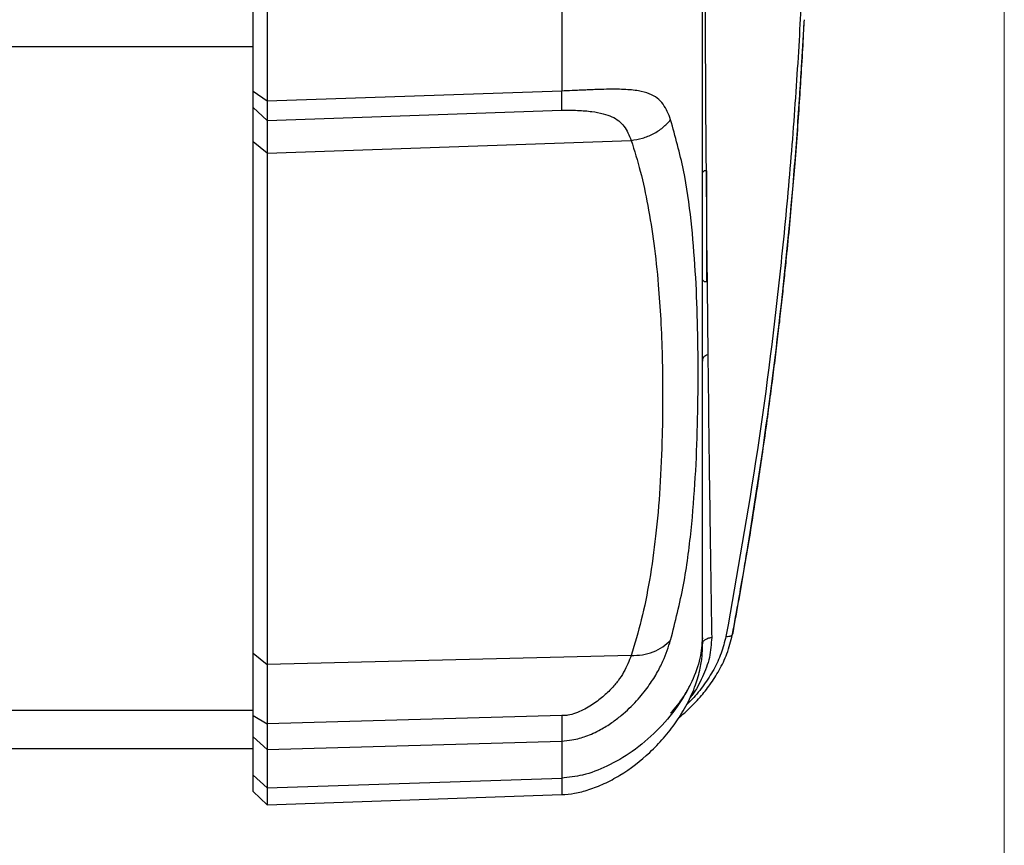
# Model space of a CAD drawing. Units: millimetres. Extents: x -3773 to 3823, y -3353 to 4390.
# Drawn here: x 738 to 881, y -508 to -389 of the extents above; entities that cross this region are included whole.
import ezdxf

# ---------------------------------------------------------------- set-up
doc = ezdxf.new("R2010")
doc.units = ezdxf.units.MM
doc.header["$MEASUREMENT"] = 0
doc.layers.add('LG_DIM', color=7, linetype='Continuous', lineweight=0)
doc.layers.add('LG_PROD', color=7, linetype='Continuous', lineweight=0)

msp = doc.modelspace()

# ---------------------------------------------------------------- linework, layer by layer
at = {"layer": 'LG_DIM', "color": 7, "lineweight": 5, "true_color": 0xffffff}
msp.add_line((880.68, -341.17), (880.68, -3214.45), dxfattribs=at)
at = {"layer": 'LG_PROD', "color": 40, "lineweight": 25, "true_color": 0xffbf00}
for p, q in [((771.98, -398.95), (771.98, -386)), ((773.98, -387.39), (773.98, -400.39)), ((816.62, -386.32), (816.62, -398.9)), ((-417.02, -392.48), (771.98, -392.48)), ((773.98, -400.39), (771.98, -398.95)), ((816.62, -398.9), (773.98, -400.39)), ((773.98, -403.17), (771.98, -401.26)), ((773.98, -403.17), (816.63, -401.69)), ((773.98, -407.91), (826.67, -406.04)), ((773.98, -407.91), (771.98, -406.24)), ((771.98, -480.22), (771.98, -406.24)), ((773.98, -407.91), (773.98, -481.89)), ((837.22, -410.46), (836.98, -410.7)), ((837.62, -410.46), (837.22, -410.46)), ((837.62, -418.46), (837.62, -410.46)), ((837.62, -426.46), (837.62, -418.46)), ((836.98, -426.22), (837.22, -426.46)), ((837.22, -426.46), (837.62, -426.46)), ((771.98, -480.22), (773.98, -481.89)), ((826.67, -480.57), (773.98, -481.89)), ((322.98, -488.48), (771.98, -488.48)), ((771.98, -489.28), (773.98, -490.49)), ((816.63, -489.27), (773.98, -490.49)), ((771.98, -492.36), (773.98, -494.19)), ((771.98, -497.89), (771.98, -492.36)), ((773.98, -494.19), (816.62, -492.96)), ((816.62, -492.96), (816.62, -498.31)), ((310.48, -494.05), (771.98, -494.05)), ((773.98, -494.19), (773.98, -499.75)), ((771.98, -497.89), (773.98, -499.75)), ((771.98, -500.27), (771.98, -497.89)), ((773.98, -499.75), (816.62, -498.31)), ((773.98, -499.75), (773.98, -502.2)), ((771.98, -500.27), (773.98, -502.2)), ((773.98, -502.2), (816.62, -500.71))]:
    msp.add_line(p, q, dxfattribs=at)
for points, knots in [([(840.4, -353.05), (842, -354.28), (843.6, -355.51), (844.96, -356.73), (846.32, -357.96), (847.44, -359.17), (848.39, -360.39), (848.63, -360.7), (848.85, -361), (849.07, -361.3), (849.29, -361.61), (849.49, -361.91), (849.68, -362.22), (849.87, -362.52), (850.05, -362.84), (850.22, -363.13), (850.39, -363.42), (850.55, -363.69), (850.69, -364.04), (850.84, -364.39), (850.97, -364.81), (851.07, -365.39), (851.18, -365.97), (851.27, -366.7), (851.34, -367.57), (851.42, -368.44), (851.47, -369.43), (851.5, -370.56), (851.54, -371.7), (851.56, -372.97), (851.56, -374.37), (851.56, -375.76), (851.54, -377.28), (851.5, -378.91), (851.46, -380.54), (851.41, -382.28), (851.33, -384.13), (851.26, -385.98), (851.17, -387.94), (851.06, -390.02), (850.95, -392.09), (850.82, -394.29), (850.67, -396.5), (850.38, -400.98), (850.04, -405.56), (849.66, -410.12), (849.27, -414.67), (848.84, -419.19), (848.37, -423.71), (847.42, -432.75), (846.3, -441.8), (844.95, -450.82), (843.59, -459.84), (841.99, -468.82), (840.4, -477.81)], [0, 0, 0, 0, 1, 1, 1, 2, 2, 2, 3, 3, 3, 4, 4, 4, 5, 5, 5, 6, 6, 6, 7, 7, 7, 8, 8, 8, 9, 9, 9, 10, 10, 10, 11, 11, 11, 12, 12, 12, 13, 13, 13, 14, 14, 14, 15, 15, 15, 16, 16, 16, 17, 17, 17, 18, 18, 18, 18]), ([(837.77, -363.39), (837.74, -364.2), (837.72, -365.01), (837.69, -365.85), (837.66, -366.68), (837.64, -367.54), (837.62, -368.42), (837.59, -369.3), (837.57, -370.19), (837.55, -371.1), (837.53, -372.01), (837.5, -372.94), (837.48, -373.94), (837.46, -374.94), (837.44, -376.01), (837.43, -377.21), (837.42, -378.42), (837.41, -379.77), (837.4, -381.26), (837.4, -382.76), (837.39, -384.42), (837.39, -386.22), (837.39, -388.05), (837.39, -390.02), (837.4, -392.13), (837.41, -394.22), (837.41, -396.45), (837.43, -398.8), (837.44, -401.13), (837.46, -403.58), (837.48, -406.07), (837.5, -408.56), (837.52, -411.1), (837.55, -413.67), (837.56, -414.74), (837.57, -415.82), (837.58, -416.9)], [0, 0, 0, 0, 1, 1, 1, 2, 2, 2, 3, 3, 3, 4, 4, 4, 5, 5, 5, 6, 6, 6, 7, 7, 7, 8, 8, 8, 9, 9, 9, 10, 10, 10, 11, 11, 11, 12, 12, 12, 12]), ([(836.98, -478.02), (836.98, -475.97), (836.98, -473.92), (836.98, -471.65), (836.98, -469.38), (836.98, -466.9), (836.98, -464.26), (836.98, -461.62), (836.98, -458.82), (836.98, -455.86), (836.98, -452.9), (836.98, -449.78), (836.98, -446.49), (836.98, -443.21), (836.98, -439.77), (836.98, -436.18), (836.98, -432.58), (836.98, -428.83), (836.98, -424.93), (836.98, -421.03), (836.98, -416.98), (836.98, -412.78), (836.98, -408.57), (836.98, -404.22), (836.98, -399.73), (836.98, -395.26), (836.98, -390.65), (836.98, -385.87), (836.98, -381.1), (836.98, -376.16), (836.98, -371.21)], [0, 0, 0, 0, 1, 1, 1, 2, 2, 2, 3, 3, 3, 4, 4, 4, 5, 5, 5, 6, 6, 6, 7, 7, 7, 8, 8, 8, 9, 9, 9, 10, 10, 10, 10]), ([(841.33, -477.56), (841.64, -475.86), (841.95, -474.16), (842.26, -472.45), (842.49, -471.11), (842.73, -469.77), (842.96, -468.43), (843.12, -467.45), (843.29, -466.48), (843.45, -465.5), (843.59, -464.69), (843.72, -463.88), (843.85, -463.07), (843.99, -462.24), (844.12, -461.41), (844.25, -460.58), (844.78, -457.24), (845.29, -453.9), (845.76, -450.56), (846.62, -444.59), (847.4, -438.6), (848.09, -432.61), (848.97, -424.99), (849.72, -417.36), (850.34, -409.71), (850.61, -406.31), (850.86, -402.9), (851.08, -399.5), (851.12, -398.8), (851.17, -398.11), (851.21, -397.41), (851.27, -396.58), (851.32, -395.75), (851.37, -394.92), (851.44, -393.87), (851.5, -392.82), (851.56, -391.79), (851.63, -390.7), (851.68, -389.64), (851.74, -388.58)], [0, 0, 0, 0, 1, 1, 1, 2, 2, 2, 3, 3, 3, 4, 4, 4, 5, 5, 5, 6, 6, 6, 7, 7, 7, 8, 8, 8, 9, 9, 9, 10, 10, 10, 11, 11, 11, 12, 12, 12, 13, 13, 13, 13]), ([(841.42, -477.29), (841.71, -475.68), (842, -474.08), (842.29, -472.47), (842.56, -470.93), (842.83, -469.39), (843.1, -467.84), (843.35, -466.36), (843.6, -464.87), (843.84, -463.39), (844.07, -461.97), (844.3, -460.55), (844.52, -459.12), (844.73, -457.76), (844.94, -456.4), (845.15, -455.04), (845.34, -453.74), (845.53, -452.44), (845.72, -451.14), (845.94, -449.59), (846.16, -448.05), (846.37, -446.5), (846.54, -445.25), (846.71, -444), (846.88, -442.75), (847.03, -441.55), (847.19, -440.34), (847.34, -439.13), (847.49, -437.97), (847.63, -436.81), (847.77, -435.65), (847.9, -434.53), (848.04, -433.41), (848.17, -432.29), (848.29, -431.22), (848.41, -430.14), (848.53, -429.07), (848.64, -428.04), (848.75, -427), (848.86, -425.97), (848.97, -424.99), (849.07, -424), (849.17, -423.01), (849.33, -421.4), (849.49, -419.79), (849.64, -418.18), (849.78, -416.67), (849.92, -415.15), (850.05, -413.64), (850.17, -412.22), (850.29, -410.8), (850.4, -409.38), (850.53, -407.75), (850.66, -406.12), (850.78, -404.49), (850.89, -402.97), (850.99, -401.46), (851.09, -399.94), (851.18, -398.54), (851.27, -397.13), (851.35, -395.73), (851.45, -394.18), (851.53, -392.64), (851.61, -391.18), (851.65, -390.29), (851.69, -389.44), (851.74, -388.58)], [0, 0, 0, 0, 1, 1, 1, 2, 2, 2, 3, 3, 3, 4, 4, 4, 5, 5, 5, 6, 6, 6, 7, 7, 7, 8, 8, 8, 9, 9, 9, 10, 10, 10, 11, 11, 11, 12, 12, 12, 13, 13, 13, 14, 14, 14, 15, 15, 15, 16, 16, 16, 17, 17, 17, 18, 18, 18, 19, 19, 19, 20, 20, 20, 21, 21, 21, 22, 22, 22, 22]), ([(771.98, -401.26), (771.98, -401.05), (771.98, -400.85), (771.98, -400.46), (771.98, -400.08), (771.98, -399.51), (771.98, -398.95)], [0, 0, 0, 0, 1, 1, 1, 2, 2, 2, 2]), ([(832.39, -403.05), (832.08, -402.26), (831.77, -401.46), (831.3, -400.82), (831.06, -400.49), (830.78, -400.2), (830.45, -399.95), (830.11, -399.69), (829.73, -399.47), (829.29, -399.3), (828.83, -399.11), (828.3, -398.98), (827.72, -398.88), (827.09, -398.77), (826.38, -398.71), (825.61, -398.67), (825.19, -398.65), (824.75, -398.64), (824.29, -398.64), (823.79, -398.64), (823.26, -398.64), (822.7, -398.66), (822.04, -398.67), (821.35, -398.7), (820.62, -398.73), (820.4, -398.74), (820.17, -398.75), (819.95, -398.76), (819.68, -398.77), (819.42, -398.78), (819.15, -398.79), (818.82, -398.81), (818.49, -398.82), (818.15, -398.84), (817.64, -398.86), (817.13, -398.88), (816.62, -398.9)], [0, 0, 0, 0, 1, 1, 1, 2, 2, 2, 3, 3, 3, 4, 4, 4, 5, 5, 5, 6, 6, 6, 7, 7, 7, 8, 8, 8, 9, 9, 9, 10, 10, 10, 11, 11, 11, 12, 12, 12, 12]), ([(816.63, -401.69), (816.64, -401.44), (816.65, -401.18), (816.64, -400.72), (816.64, -400.25), (816.63, -399.58), (816.62, -398.9)], [0, 0, 0, 0, 1, 1, 1, 2, 2, 2, 2]), ([(773.98, -400.39), (773.98, -401.07), (773.99, -401.74), (773.99, -402.21), (773.99, -402.67), (773.99, -402.92), (773.98, -403.17)], [0, 0, 0, 0, 1, 1, 1, 2, 2, 2, 2]), ([(771.98, -406.24), (771.98, -405.45), (771.98, -404.67), (771.98, -403.98), (771.98, -403.3), (771.98, -402.71), (771.98, -402.27), (771.98, -401.83), (771.98, -401.54), (771.98, -401.26)], [0, 0, 0, 0, 1, 1, 1, 2, 2, 2, 3, 3, 3, 3]), ([(816.63, -401.69), (816.64, -401.69), (816.64, -401.69), (816.65, -401.69), (816.65, -401.69), (816.66, -401.69), (816.67, -401.69), (816.68, -401.69), (816.69, -401.69), (816.7, -401.69), (816.74, -401.69), (816.78, -401.68), (816.82, -401.68), (816.92, -401.68), (817.01, -401.67), (817.11, -401.67), (817.32, -401.67), (817.53, -401.67), (817.73, -401.67), (818.15, -401.67), (818.55, -401.68), (818.93, -401.7), (819.67, -401.73), (820.34, -401.79), (820.97, -401.87), (821.56, -401.95), (822.11, -402.05), (822.61, -402.18), (823.07, -402.3), (823.5, -402.44), (823.88, -402.62), (824.62, -402.96), (825.2, -403.43), (825.62, -403.98), (826.09, -404.59), (826.38, -405.32), (826.67, -406.04)], [0, 0, 0, 0, 1, 1, 1, 2, 2, 2, 3, 3, 3, 4, 4, 4, 5, 5, 5, 6, 6, 6, 7, 7, 7, 8, 8, 8, 9, 9, 9, 10, 10, 10, 11, 11, 11, 12, 12, 12, 12]), ([(773.98, -403.17), (773.98, -403.36), (773.98, -403.55), (773.98, -403.82), (773.98, -404.09), (773.98, -404.44), (773.98, -404.84), (773.98, -405.25), (773.98, -405.72), (773.98, -406.24), (773.98, -406.77), (773.98, -407.34), (773.98, -407.91)], [0, 0, 0, 0, 1, 1, 1, 2, 2, 2, 3, 3, 3, 4, 4, 4, 4]), ([(826.67, -406.04), (827.22, -405.96), (827.77, -405.87), (828.3, -405.73), (828.84, -405.57), (829.37, -405.35), (829.87, -405.09), (830.37, -404.83), (830.84, -404.53), (831.26, -404.17), (831.67, -403.83), (832.03, -403.44), (832.39, -403.05)], [0, 0, 0, 0, 1, 1, 1, 2, 2, 2, 3, 3, 3, 4, 4, 4, 4]), ([(832.39, -478.36), (833.06, -475.69), (833.74, -473.01), (834.24, -470.35), (834.74, -467.71), (835.08, -465.09), (835.35, -462.47), (835.61, -459.91), (835.81, -457.35), (835.96, -454.8), (836.12, -452.26), (836.21, -449.73), (836.27, -447.21), (836.34, -444.7), (836.36, -442.2), (836.36, -439.71), (836.36, -437.23), (836.34, -434.75), (836.27, -432.3), (836.21, -429.84), (836.12, -427.39), (835.96, -424.96), (835.81, -422.52), (835.61, -420.09), (835.35, -417.68), (835.08, -415.22), (834.74, -412.77), (834.24, -410.35), (833.74, -407.9), (833.06, -405.48), (832.39, -403.05)], [0, 0, 0, 0, 1, 1, 1, 2, 2, 2, 3, 3, 3, 4, 4, 4, 5, 5, 5, 6, 6, 6, 7, 7, 7, 8, 8, 8, 9, 9, 9, 10, 10, 10, 10]), ([(826.67, -406.04), (827.14, -407.53), (827.6, -409.01), (827.99, -410.51), (828.43, -412.16), (828.78, -413.81), (829.08, -415.48), (829.42, -417.3), (829.71, -419.12), (829.95, -420.95), (830.22, -422.94), (830.43, -424.93), (830.6, -426.93), (830.74, -428.61), (830.86, -430.29), (830.95, -431.98), (831.04, -433.77), (831.11, -435.55), (831.16, -437.34), (831.21, -439.23), (831.23, -441.12), (831.23, -443.02), (831.23, -444.91), (831.21, -446.81), (831.16, -448.71), (831.1, -451.25), (831, -453.78), (830.83, -456.32), (830.68, -458.65), (830.48, -460.98), (830.22, -463.31), (829.97, -465.43), (829.68, -467.56), (829.32, -469.68), (828.99, -471.6), (828.62, -473.52), (828.14, -475.43), (827.71, -477.15), (827.19, -478.86), (826.67, -480.57)], [0, 0, 0, 0, 1, 1, 1, 2, 2, 2, 3, 3, 3, 4, 4, 4, 5, 5, 5, 6, 6, 6, 7, 7, 7, 8, 8, 8, 9, 9, 9, 10, 10, 10, 11, 11, 11, 12, 12, 12, 13, 13, 13, 13]), ([(837.62, -421.99), (837.64, -424.38), (837.67, -426.77), (837.69, -429.18), (837.72, -431.8), (837.75, -434.43), (837.77, -437.07)], [0, 0, 0, 0, 1, 1, 1, 2, 2, 2, 2]), ([(837.77, -437.07), (837.65, -437.11), (837.53, -437.16), (837.42, -437.22), (837.31, -437.27), (837.21, -437.34), (837.14, -437.42), (837.07, -437.5), (837.03, -437.6), (837.01, -437.69), (836.98, -437.78), (836.98, -437.87), (836.98, -437.97)], [0, 0, 0, 0, 1, 1, 1, 2, 2, 2, 3, 3, 3, 4, 4, 4, 4]), ([(837.77, -437.07), (837.85, -443.71), (837.93, -450.35), (838.02, -457.14), (838.07, -460.53), (838.12, -463.96), (838.17, -467.44), (838.22, -470.92), (838.27, -474.44), (838.33, -477.96)], [0, 0, 0, 0, 1, 1, 1, 2, 2, 2, 3, 3, 3, 3]), ([(841.33, -477.56), (841.33, -477.55), (841.34, -477.55), (841.34, -477.54), (841.4, -477.47), (841.41, -477.38), (841.42, -477.29)], [0, 0, 0, 0, 1, 1, 1, 2, 2, 2, 2]), ([(836.98, -478.02), (836.91, -479), (836.83, -479.98), (836.63, -480.94), (836.38, -482.11), (835.96, -483.24), (835.44, -484.34), (834.85, -485.61), (834.14, -486.83), (833.33, -487.98), (832.45, -489.22), (831.45, -490.39), (830.36, -491.48), (829.28, -492.56), (828.1, -493.56), (826.83, -494.45), (825.67, -495.27), (824.43, -495.99), (823.13, -496.61), (822.01, -497.14), (820.85, -497.59), (819.64, -497.87), (818.65, -498.1), (817.64, -498.2), (816.62, -498.31)], [0, 0, 0, 0, 1, 1, 1, 2, 2, 2, 3, 3, 3, 4, 4, 4, 5, 5, 5, 6, 6, 6, 7, 7, 7, 8, 8, 8, 8]), ([(816.62, -492.95), (817.12, -492.92), (817.62, -492.88), (818.11, -492.8), (818.48, -492.74), (818.85, -492.65), (819.21, -492.55), (819.51, -492.46), (819.81, -492.37), (820.11, -492.26), (820.84, -492), (821.55, -491.67), (822.23, -491.31), (822.8, -490.99), (823.35, -490.65), (823.88, -490.29), (824.35, -489.96), (824.81, -489.61), (825.24, -489.25), (826.05, -488.58), (826.79, -487.87), (827.46, -487.14), (828.08, -486.46), (828.63, -485.77), (829.12, -485.09), (829.59, -484.44), (830, -483.8), (830.36, -483.18), (830.71, -482.57), (831, -481.98), (831.26, -481.42), (831.75, -480.33), (832.07, -479.35), (832.39, -478.36)], [0, 0, 0, 0, 1, 1, 1, 2, 2, 2, 3, 3, 3, 4, 4, 4, 5, 5, 5, 6, 6, 6, 7, 7, 7, 8, 8, 8, 9, 9, 9, 10, 10, 10, 11, 11, 11, 11]), ([(826.67, -480.57), (827.22, -480.56), (827.77, -480.55), (828.3, -480.47), (828.84, -480.39), (829.37, -480.24), (829.87, -480.05), (830.37, -479.86), (830.84, -479.62), (831.26, -479.33), (831.67, -479.04), (832.03, -478.7), (832.39, -478.36)], [0, 0, 0, 0, 1, 1, 1, 2, 2, 2, 3, 3, 3, 4, 4, 4, 4]), ([(833.54, -489.6), (833.96, -489.25), (834.38, -488.9), (834.79, -488.53), (835.46, -487.92), (836.08, -487.27), (836.66, -486.6), (837.17, -486.02), (837.64, -485.42), (838.08, -484.81), (838.56, -484.13), (839, -483.43), (839.4, -482.72), (839.84, -481.94), (840.23, -481.14), (840.53, -480.32), (840.86, -479.41), (841.1, -478.49), (841.33, -477.56)], [0, 0, 0, 0, 1, 1, 1, 2, 2, 2, 3, 3, 3, 4, 4, 4, 5, 5, 5, 6, 6, 6, 6]), ([(840.4, -477.81), (840.19, -478.63), (839.98, -479.45), (839.69, -480.26), (839.4, -481.05), (839.04, -481.83), (838.62, -482.59), (838.19, -483.35), (837.72, -484.1), (837.2, -484.82), (836.68, -485.55), (836.13, -486.26), (835.49, -486.92), (835.24, -487.18), (834.97, -487.43), (834.71, -487.68)], [0, 0, 0, 0, 1, 1, 1, 2, 2, 2, 3, 3, 3, 4, 4, 4, 5, 5, 5, 5]), ([(838.33, -477.96), (838.26, -478.93), (838.2, -479.9), (837.99, -480.86), (837.78, -481.81), (837.41, -482.76), (836.99, -483.68), (836.57, -484.61), (836.1, -485.52), (835.47, -486.36), (835.35, -486.51), (835.23, -486.66), (835.11, -486.81)], [0, 0, 0, 0, 1, 1, 1, 2, 2, 2, 3, 3, 3, 4, 4, 4, 4]), ([(838.33, -477.96), (838.13, -478.02), (837.94, -478.07), (837.75, -478.14), (837.66, -478.17), (837.57, -478.21), (837.49, -478.25), (837.41, -478.29), (837.34, -478.33), (837.28, -478.37), (837.21, -478.42), (837.16, -478.46), (837.12, -478.5), (837.08, -478.55), (837.05, -478.59), (837.03, -478.64), (836.99, -478.73), (836.99, -478.81), (836.98, -478.89)], [0, 0, 0, 0, 1, 1, 1, 2, 2, 2, 3, 3, 3, 4, 4, 4, 5, 5, 5, 6, 6, 6, 6]), ([(836.98, -479.6), (836.98, -479.5), (836.98, -479.4), (836.98, -479.14), (836.98, -478.87), (836.98, -478.45), (836.98, -478.02)], [0, 0, 0, 0, 1, 1, 1, 2, 2, 2, 2]), ([(840.4, -477.81), (840.55, -477.82), (840.7, -477.82), (840.83, -477.8), (840.89, -477.8), (840.95, -477.78), (841.01, -477.77), (841.06, -477.75), (841.11, -477.74), (841.15, -477.71), (841.19, -477.69), (841.23, -477.67), (841.26, -477.64), (841.29, -477.61), (841.31, -477.59), (841.33, -477.56)], [0, 0, 0, 0, 1, 1, 1, 2, 2, 2, 3, 3, 3, 4, 4, 4, 5, 5, 5, 5]), ([(771.98, -489.28), (771.98, -488.07), (771.98, -486.85), (771.98, -485.74), (771.98, -484.65), (771.98, -483.66), (771.98, -482.76), (771.98, -481.85), (771.98, -481.04), (771.98, -480.22)], [0, 0, 0, 0, 1, 1, 1, 2, 2, 2, 3, 3, 3, 3]), ([(816.62, -500.71), (817.24, -500.66), (817.87, -500.61), (818.48, -500.51), (819.18, -500.39), (819.87, -500.21), (820.55, -499.99), (821.3, -499.74), (822.04, -499.45), (822.76, -499.12), (823.53, -498.76), (824.29, -498.35), (825.03, -497.91), (826.59, -496.96), (828.04, -495.84), (829.37, -494.59), (830.07, -493.93), (830.73, -493.24), (831.36, -492.52), (832.01, -491.78), (832.62, -490.99), (833.19, -490.18), (833.77, -489.34), (834.3, -488.46), (834.78, -487.56), (835.24, -486.68), (835.65, -485.77), (835.99, -484.83), (836.28, -484.04), (836.51, -483.23), (836.68, -482.4), (836.75, -482.07), (836.81, -481.73), (836.86, -481.4), (836.9, -481.11), (836.93, -480.83), (836.95, -480.58), (836.96, -480.33), (836.97, -480.1), (836.98, -479.94), (836.98, -479.8), (836.98, -479.7), (836.98, -479.6)], [0, 0, 0, 0, 1, 1, 1, 2, 2, 2, 3, 3, 3, 4, 4, 4, 5, 5, 5, 6, 6, 6, 7, 7, 7, 8, 8, 8, 9, 9, 9, 10, 10, 10, 11, 11, 11, 12, 12, 12, 13, 13, 13, 14, 14, 14, 14]), ([(826.67, -480.57), (826.37, -481.36), (826.07, -482.16), (825.58, -483.01), (825.36, -483.41), (825.09, -483.82), (824.78, -484.23), (824.48, -484.63), (824.13, -485.04), (823.74, -485.45), (823.34, -485.87), (822.89, -486.29), (822.4, -486.69), (821.88, -487.12), (821.31, -487.53), (820.7, -487.9), (820.06, -488.29), (819.38, -488.65), (818.63, -488.92), (818.26, -489.05), (817.88, -489.16), (817.49, -489.23), (817.31, -489.26), (817.14, -489.28), (816.96, -489.28), (816.86, -489.28), (816.75, -489.28), (816.65, -489.27), (816.65, -489.27), (816.64, -489.27), (816.64, -489.27), (816.64, -489.27), (816.64, -489.27), (816.63, -489.27)], [0, 0, 0, 0, 1, 1, 1, 2, 2, 2, 3, 3, 3, 4, 4, 4, 5, 5, 5, 6, 6, 6, 7, 7, 7, 8, 8, 8, 9, 9, 9, 10, 10, 10, 11, 11, 11, 11]), ([(773.98, -481.89), (773.98, -482.68), (773.98, -483.47), (773.98, -484.34), (773.98, -485.19), (773.98, -486.11), (773.98, -487.15), (773.98, -488.19), (773.98, -489.34), (773.98, -490.49)], [0, 0, 0, 0, 1, 1, 1, 2, 2, 2, 3, 3, 3, 3]), ([(832.39, -488.9), (833.06, -488.14), (833.72, -487.37), (834.26, -486.55), (834.6, -486.03), (834.9, -485.48), (835.2, -484.93)], [0, 0, 0, 0, 1, 1, 1, 2, 2, 2, 2]), ([(771.98, -492.36), (771.98, -492.01), (771.98, -491.66), (771.98, -491.15), (771.98, -490.63), (771.98, -489.96), (771.98, -489.28)], [0, 0, 0, 0, 1, 1, 1, 2, 2, 2, 2]), ([(816.63, -489.27), (816.64, -490.08), (816.65, -490.88), (816.64, -491.5), (816.64, -492.11), (816.63, -492.53), (816.62, -492.95)], [0, 0, 0, 0, 1, 1, 1, 2, 2, 2, 2]), ([(773.98, -490.49), (773.99, -491.3), (773.99, -492.11), (773.99, -492.73), (773.99, -493.35), (773.98, -493.77), (773.98, -494.19)], [0, 0, 0, 0, 1, 1, 1, 2, 2, 2, 2]), ([(816.62, -498.31), (816.62, -498.86), (816.62, -499.4), (816.62, -499.81), (816.62, -500.22), (816.62, -500.5), (816.62, -500.59), (816.62, -500.64), (816.62, -500.63), (816.62, -500.62)], [0, 0, 0, 0, 1, 1, 1, 2, 2, 2, 3, 3, 3, 3])]:
    msp.add_open_spline(points, degree=3, knots=knots, dxfattribs=at)

doc.saveas('drawing.dxf')
